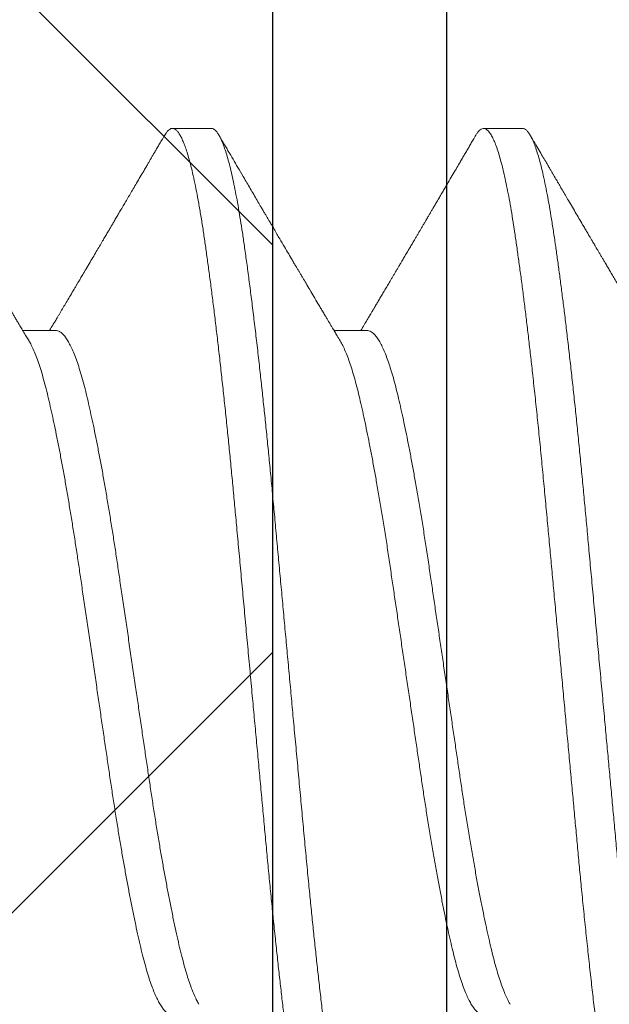
# Model space of a CAD drawing. Units: inches. Extents: x 0 to 25, y 0 to 32.5.
# Drawn here: x 23.4 to 23.6, y 5.4 to 5.6 of the extents above; entities that cross this region are included whole.
import ezdxf
from ezdxf.enums import TextEntityAlignment as Align

# ---------------------------------------------------------------- set-up
doc = ezdxf.new("R2010")
doc.units = ezdxf.units.IN
doc.header["$MEASUREMENT"] = 0
doc.linetypes.add('SLD-Solid', pattern=[0])
doc.layers.add('WINTECH_DESIGN', color=3, linetype='Continuous', lineweight=25)
doc.styles.get("Standard").update_dxf_attribs({"font": 'arial.ttf'})
doc.styles.add('WinTech', font='technic_.ttf')

# ---------------------------------------------------------------- blocks, each defined once
blk = doc.blocks.new('119')
at = {"layer": 'WINTECH_DESIGN', "color": 7, "linetype": 'SLD-Solid', "lineweight": 15}
for p, q in [((0.08038, -0.07865), (0.08793, -0.07865)), ((0.15182, -0.07865), (0.15937, -0.07865)), ((0.04465, -0.12506), (0.05358, -0.12506)), ((0.1161, -0.12506), (0.12503, -0.12506))]:
    blk.add_line(p, q, dxfattribs=at)
for points, knots in [([(0.00717, 0.12345), (0.0072, 0.1235), (0.00738, 0.12385), (0.00772, 0.12428), (0.00817, 0.12475), (0.00862, 0.12498), (0.00907, 0.12502), (0.00952, 0.12486), (0.00997, 0.12449), (0.01043, 0.12391), (0.0109, 0.12312), (0.01137, 0.12213), (0.01184, 0.12092), (0.01231, 0.11954), (0.01277, 0.11799), (0.01322, 0.1163), (0.01366, 0.11444), (0.01411, 0.1124), (0.01457, 0.11009), (0.01505, 0.10749), (0.01555, 0.10455), (0.01603, 0.10143), (0.01652, 0.09812), (0.01701, 0.0946), (0.01752, 0.09087), (0.01801, 0.08706), (0.0185, 0.08319), (0.01897, 0.07929), (0.01944, 0.07525), (0.01992, 0.07107), (0.0204, 0.06678), (0.02087, 0.06239), (0.02134, 0.05789), (0.0218, 0.05332), (0.02226, 0.04867), (0.02272, 0.04397), (0.02317, 0.03921), (0.0236, 0.03448), (0.02404, 0.02977), (0.02447, 0.0251), (0.02491, 0.02037), (0.02535, 0.01559), (0.02582, 0.01053), (0.02631, 0.00518), (0.02683, -0.00043), (0.02735, -0.00604), (0.02786, -0.01163), (0.02838, -0.01719), (0.02889, -0.02269), (0.02938, -0.02798), (0.02984, -0.03305), (0.03029, -0.03789), (0.03074, -0.04266), (0.03119, -0.04738), (0.03165, -0.05205), (0.03211, -0.05665), (0.03258, -0.06117), (0.03305, -0.06559), (0.03353, -0.06991), (0.034, -0.07412), (0.03448, -0.0782), (0.03494, -0.08207), (0.0354, -0.08573), (0.03584, -0.08918), (0.03628, -0.09249), (0.03671, -0.09565), (0.03716, -0.09881), (0.03762, -0.10195), (0.03811, -0.10504), (0.0386, -0.10794), (0.03911, -0.11065), (0.03962, -0.11314), (0.04013, -0.11542), (0.04064, -0.11741), (0.04113, -0.11913), (0.0416, -0.1206), (0.04208, -0.12186), (0.04255, -0.12292), (0.04302, -0.12376), (0.04348, -0.1244), (0.04394, -0.12483), (0.04433, -0.12504), (0.04456, -0.12504), (0.04465, -0.12503)], [0, 0, 0, 0, 0.002205, 0.014576, 0.026895, 0.039152, 0.051344, 0.063574, 0.075871, 0.088224, 0.100623, 0.113058, 0.125519, 0.137995, 0.149761, 0.161523, 0.17327, 0.184994, 0.196686, 0.210162, 0.223571, 0.2369, 0.250214, 0.263609, 0.277075, 0.290597, 0.303031, 0.315491, 0.327966, 0.340446, 0.35292, 0.365377, 0.377806, 0.390197, 0.40254, 0.414825, 0.427042, 0.439242, 0.450808, 0.462429, 0.474096, 0.4858, 0.497533, 0.511133, 0.524746, 0.538358, 0.551955, 0.565523, 0.579049, 0.592519, 0.604806, 0.617026, 0.629224, 0.64149, 0.653817, 0.666196, 0.678615, 0.691065, 0.703535, 0.716014, 0.728492, 0.740958, 0.75269, 0.764393, 0.776058, 0.787677, 0.799241, 0.812547, 0.825888, 0.839307, 0.852791, 0.866329, 0.879905, 0.893507, 0.905986, 0.918464, 0.93093, 0.943374, 0.955785, 0.968152, 0.980466, 0.992716, 1, 1, 1, 1]), ([(0.05535, -0.12351), (0.05523, -0.1237), (0.05497, -0.12413), (0.05457, -0.1246), (0.05414, -0.12493), (0.05369, -0.12509), (0.05323, -0.12503), (0.05274, -0.12474), (0.05224, -0.12419), (0.05173, -0.1234), (0.05122, -0.12236), (0.0507, -0.12107), (0.0502, -0.11958), (0.04971, -0.11791), (0.04923, -0.1161), (0.04876, -0.11409), (0.04829, -0.11189), (0.04782, -0.10951), (0.04736, -0.10696), (0.04691, -0.10425), (0.04646, -0.10137), (0.04602, -0.09833), (0.04557, -0.09513), (0.04511, -0.09174), (0.04465, -0.08827), (0.0442, -0.0847), (0.04375, -0.08108), (0.04331, -0.07733), (0.04286, -0.07346), (0.04239, -0.06927), (0.04189, -0.06475), (0.04138, -0.0599), (0.04087, -0.05494), (0.04036, -0.04989), (0.03987, -0.04477), (0.03938, -0.03958), (0.03891, -0.03447), (0.03844, -0.02943), (0.03798, -0.02446), (0.03752, -0.01943), (0.03705, -0.01436), (0.03657, -0.00925), (0.0361, -0.00411), (0.03562, 0.00103), (0.03515, 0.00618), (0.03467, 0.0113), (0.0342, 0.0164), (0.03374, 0.02146), (0.03328, 0.02637), (0.03284, 0.03112), (0.03242, 0.03571), (0.032, 0.04024), (0.03158, 0.04472), (0.03113, 0.04938), (0.03065, 0.05421), (0.03014, 0.05918), (0.02962, 0.06405), (0.0291, 0.0688), (0.02859, 0.07342), (0.02807, 0.07788), (0.02756, 0.08207), (0.02708, 0.08598), (0.02661, 0.08962), (0.02615, 0.0931), (0.02569, 0.09641), (0.02524, 0.09955), (0.0248, 0.10252), (0.02435, 0.10533), (0.02389, 0.10798), (0.02343, 0.11046), (0.02296, 0.11276), (0.02249, 0.11488), (0.02203, 0.11678), (0.02157, 0.11845), (0.02112, 0.11991), (0.02067, 0.1212), (0.02023, 0.1223), (0.01976, 0.12326), (0.01927, 0.12405), (0.01877, 0.12462), (0.0183, 0.12495), (0.018, 0.12497), (0.01786, 0.12499)], [0, 0, 0, 0, 0.00914, 0.02078, 0.032368, 0.043897, 0.057201, 0.070582, 0.084035, 0.097548, 0.111106, 0.124697, 0.138306, 0.150786, 0.163259, 0.175714, 0.188141, 0.20053, 0.212869, 0.22515, 0.237362, 0.249566, 0.261839, 0.274172, 0.286556, 0.298268, 0.310008, 0.321765, 0.33353, 0.345296, 0.358897, 0.372471, 0.386006, 0.399488, 0.412903, 0.426239, 0.439547, 0.451818, 0.464149, 0.476531, 0.488952, 0.501404, 0.513875, 0.526354, 0.538832, 0.551296, 0.563736, 0.576143, 0.588505, 0.600111, 0.61166, 0.623153, 0.634684, 0.646275, 0.659748, 0.673277, 0.686847, 0.700445, 0.714057, 0.72767, 0.741268, 0.75371, 0.766118, 0.778482, 0.790792, 0.803038, 0.815227, 0.827469, 0.839775, 0.852136, 0.864541, 0.876981, 0.889445, 0.901209, 0.912976, 0.924736, 0.936481, 0.948202, 0.961722, 0.975184, 0.988575, 1, 1, 1, 1]), ([(0.07861, 0.12344), (0.07867, 0.12354), (0.07888, 0.12393), (0.07924, 0.12438), (0.0797, 0.12481), (0.08014, 0.125), (0.08057, 0.12501), (0.08099, 0.12484), (0.08142, 0.12448), (0.08186, 0.12394), (0.08232, 0.12317), (0.08281, 0.12215), (0.08333, 0.12082), (0.08385, 0.11926), (0.08436, 0.11745), (0.08488, 0.11541), (0.0854, 0.11314), (0.08589, 0.11072), (0.08637, 0.10818), (0.08683, 0.10554), (0.08728, 0.10275), (0.08772, 0.09979), (0.08817, 0.09666), (0.08863, 0.09337), (0.08909, 0.0899), (0.08956, 0.08627), (0.09003, 0.08249), (0.0905, 0.07856), (0.09098, 0.07449), (0.09144, 0.07037), (0.0919, 0.06623), (0.09235, 0.06208), (0.09279, 0.05784), (0.09323, 0.05352), (0.09369, 0.04892), (0.09416, 0.04402), (0.09465, 0.03883), (0.09513, 0.03355), (0.09563, 0.0282), (0.09613, 0.02276), (0.09664, 0.01726), (0.09714, 0.01186), (0.09763, 0.00658), (0.0981, 0.00143), (0.09858, -0.00371), (0.09905, -0.00885), (0.09952, -0.01396), (0.09999, -0.01904), (0.10046, -0.02407), (0.10092, -0.02904), (0.10137, -0.03394), (0.10182, -0.03877), (0.10226, -0.04354), (0.10271, -0.04816), (0.10315, -0.05263), (0.10359, -0.05696), (0.10403, -0.06122), (0.10448, -0.06539), (0.10495, -0.06969), (0.10544, -0.07408), (0.10596, -0.07853), (0.10648, -0.08281), (0.10699, -0.08692), (0.1075, -0.09084), (0.108, -0.09457), (0.10848, -0.098), (0.10894, -0.10114), (0.10939, -0.10403), (0.10984, -0.10676), (0.1103, -0.10932), (0.11077, -0.11171), (0.11124, -0.11392), (0.11171, -0.11595), (0.11218, -0.11778), (0.11266, -0.11941), (0.11314, -0.12084), (0.11361, -0.12207), (0.11407, -0.12307), (0.11452, -0.12385), (0.11496, -0.12444), (0.11539, -0.12483), (0.11577, -0.12504), (0.116, -0.12504), (0.1161, -0.12504)], [0, 0, 0, 0, 0.004483, 0.016846, 0.029154, 0.041398, 0.05289, 0.064428, 0.076024, 0.087671, 0.099359, 0.112922, 0.126516, 0.140127, 0.153741, 0.167343, 0.18092, 0.194458, 0.206823, 0.219134, 0.231381, 0.24357, 0.25581, 0.268115, 0.280476, 0.292881, 0.30532, 0.317784, 0.330261, 0.34274, 0.354499, 0.366242, 0.37796, 0.389644, 0.401286, 0.414691, 0.428015, 0.441333, 0.454732, 0.468201, 0.481725, 0.495293, 0.507755, 0.520232, 0.532711, 0.545183, 0.557637, 0.570061, 0.582446, 0.594782, 0.607057, 0.619264, 0.631473, 0.643751, 0.655382, 0.667058, 0.678769, 0.690507, 0.702264, 0.715877, 0.729488, 0.743084, 0.756651, 0.770174, 0.783641, 0.797038, 0.809248, 0.821454, 0.833729, 0.846065, 0.85845, 0.870874, 0.883328, 0.8958, 0.908279, 0.920756, 0.933218, 0.945657, 0.957353, 0.969009, 0.980617, 0.992168, 1, 1, 1, 1]), ([(0.12679, -0.1235), (0.12669, -0.12368), (0.12643, -0.12412), (0.12602, -0.12459), (0.12556, -0.12495), (0.12512, -0.12509), (0.12467, -0.12503), (0.12422, -0.12476), (0.12377, -0.1243), (0.12332, -0.12365), (0.12288, -0.12283), (0.12244, -0.12182), (0.12199, -0.12063), (0.12152, -0.11918), (0.12102, -0.11745), (0.12051, -0.1154), (0.11999, -0.11312), (0.11948, -0.11062), (0.11898, -0.10792), (0.11848, -0.10501), (0.118, -0.102), (0.11755, -0.09891), (0.11709, -0.09573), (0.11664, -0.09238), (0.11617, -0.08886), (0.1157, -0.08518), (0.11523, -0.08135), (0.11476, -0.07738), (0.11428, -0.07327), (0.11381, -0.06904), (0.11333, -0.0647), (0.11286, -0.06025), (0.1124, -0.0558), (0.11195, -0.05137), (0.11152, -0.04696), (0.1111, -0.04251), (0.11068, -0.038), (0.11023, -0.0332), (0.10976, -0.02809), (0.10926, -0.02265), (0.10875, -0.01714), (0.10824, -0.01158), (0.10772, -0.00599), (0.1072, -0.00038), (0.1067, 0.00508), (0.10621, 0.01036), (0.10573, 0.01547), (0.10527, 0.02053), (0.1048, 0.02555), (0.10435, 0.0305), (0.10389, 0.03537), (0.10345, 0.04018), (0.103, 0.04493), (0.10255, 0.04962), (0.10209, 0.05426), (0.10162, 0.05882), (0.10116, 0.06321), (0.1007, 0.06742), (0.10025, 0.07145), (0.0998, 0.07538), (0.09936, 0.07919), (0.09889, 0.08307), (0.0984, 0.08699), (0.09789, 0.09091), (0.09739, 0.09463), (0.09689, 0.09814), (0.09641, 0.10146), (0.09592, 0.10458), (0.09544, 0.10743), (0.09496, 0.11001), (0.09449, 0.11235), (0.09402, 0.11451), (0.09355, 0.11647), (0.09307, 0.11824), (0.0926, 0.11982), (0.09212, 0.12118), (0.09165, 0.12235), (0.09118, 0.1233), (0.09071, 0.12404), (0.09025, 0.12458), (0.08981, 0.12489), (0.08949, 0.12502), (0.08933, 0.12499), (0.08931, 0.12499)], [0, 0, 0, 0, 0.008282, 0.020629, 0.032918, 0.045141, 0.057337, 0.069601, 0.081926, 0.093595, 0.1053, 0.117035, 0.128789, 0.140553, 0.154167, 0.167768, 0.181345, 0.194881, 0.208366, 0.221784, 0.235124, 0.247318, 0.25958, 0.271903, 0.284278, 0.296694, 0.309143, 0.321611, 0.33409, 0.346568, 0.359035, 0.37148, 0.383892, 0.395555, 0.407172, 0.418734, 0.430234, 0.441751, 0.455153, 0.468624, 0.48215, 0.495718, 0.509315, 0.522927, 0.53654, 0.549007, 0.561453, 0.573867, 0.586238, 0.598556, 0.610811, 0.623003, 0.635234, 0.647531, 0.659885, 0.672285, 0.684721, 0.696469, 0.708232, 0.719999, 0.731761, 0.74351, 0.757075, 0.770597, 0.784062, 0.797457, 0.810771, 0.8241, 0.837509, 0.849861, 0.862259, 0.874694, 0.887154, 0.899629, 0.912109, 0.924583, 0.937039, 0.949468, 0.961858, 0.974201, 0.986484, 0.998004, 1, 1, 1, 1]), ([(0.15006, 0.12345), (0.1501, 0.12352), (0.15031, 0.12391), (0.15068, 0.12438), (0.15118, 0.12484), (0.15167, 0.12503), (0.15216, 0.12498), (0.15265, 0.12469), (0.15315, 0.12416), (0.15364, 0.12339), (0.15413, 0.12243), (0.1546, 0.12128), (0.15508, 0.11993), (0.15555, 0.11837), (0.15603, 0.11662), (0.1565, 0.11467), (0.15697, 0.11253), (0.15744, 0.1102), (0.1579, 0.1077), (0.15836, 0.10504), (0.1588, 0.10221), (0.15924, 0.09928), (0.15967, 0.09625), (0.1601, 0.09313), (0.16054, 0.08985), (0.16098, 0.08644), (0.16145, 0.08269), (0.16194, 0.07861), (0.16246, 0.07416), (0.16298, 0.06957), (0.1635, 0.06484), (0.16401, 0.05999), (0.16452, 0.05504), (0.16501, 0.05013), (0.16548, 0.0453), (0.16593, 0.04055), (0.16637, 0.03575), (0.16682, 0.03088), (0.16728, 0.02593), (0.16774, 0.02092), (0.16821, 0.01586), (0.16868, 0.01076), (0.16916, 0.00563), (0.16963, 0.00049), (0.17011, -0.00466), (0.17058, -0.00969), (0.17103, -0.01461), (0.17147, -0.01939), (0.17191, -0.02413), (0.17234, -0.02882), (0.17279, -0.03369), (0.17326, -0.03872), (0.17374, -0.04392), (0.17424, -0.04905), (0.17474, -0.05411), (0.17525, -0.05909), (0.17577, -0.06396), (0.17627, -0.06858), (0.17676, -0.07295), (0.17723, -0.07706), (0.17771, -0.08105), (0.17818, -0.08489), (0.17865, -0.08858), (0.17911, -0.09211), (0.17957, -0.09547), (0.18003, -0.09866), (0.18047, -0.10168), (0.18092, -0.10454), (0.18137, -0.10724), (0.18182, -0.10972), (0.18227, -0.112), (0.18271, -0.11406), (0.18316, -0.11597), (0.18361, -0.1177), (0.18408, -0.11933), (0.18458, -0.12084), (0.18509, -0.12216), (0.18561, -0.12325), (0.18611, -0.12408), (0.18662, -0.12466), (0.18709, -0.125), (0.1874, -0.12503), (0.18754, -0.12505)], [0, 0, 0, 0, 0.003217, 0.016706, 0.030131, 0.043478, 0.056781, 0.070159, 0.083611, 0.097122, 0.109548, 0.122002, 0.134475, 0.146955, 0.159431, 0.171893, 0.18433, 0.196731, 0.209087, 0.221387, 0.233621, 0.245811, 0.257362, 0.26897, 0.280626, 0.292322, 0.304049, 0.317644, 0.331255, 0.344868, 0.35847, 0.372045, 0.385582, 0.399065, 0.411367, 0.423604, 0.435794, 0.448045, 0.460358, 0.472725, 0.485136, 0.49758, 0.510046, 0.522524, 0.535003, 0.547472, 0.559211, 0.570922, 0.582598, 0.594229, 0.605808, 0.619129, 0.63245, 0.645853, 0.659325, 0.672852, 0.686421, 0.700018, 0.712496, 0.724975, 0.737445, 0.749895, 0.762315, 0.774693, 0.787021, 0.799287, 0.811485, 0.823705, 0.835992, 0.848337, 0.860021, 0.871739, 0.883482, 0.895241, 0.907008, 0.920619, 0.934214, 0.947778, 0.961299, 0.974763, 0.988157, 1, 1, 1, 1]), ([(0.08649, -0.07623), (0.08629, -0.07589), (0.08591, -0.07521), (0.08533, -0.07395), (0.08477, -0.07254), (0.0842, -0.07095), (0.08364, -0.06919), (0.08309, -0.06728), (0.08254, -0.06522), (0.08201, -0.06301), (0.08147, -0.06066), (0.08092, -0.05814), (0.08037, -0.05549), (0.07981, -0.05272), (0.07925, -0.04983), (0.07869, -0.04683), (0.07812, -0.04362), (0.07753, -0.04023), (0.07693, -0.03665), (0.07634, -0.03298), (0.07575, -0.02925), (0.07518, -0.02545), (0.07463, -0.02167), (0.07407, -0.01789), (0.07352, -0.01413), (0.07296, -0.01032), (0.07239, -0.00647), (0.07182, -0.0026), (0.07125, 0.00129), (0.07068, 0.00516), (0.07011, 0.00902), (0.06955, 0.01285), (0.069, 0.01661), (0.06846, 0.02028), (0.06793, 0.02388), (0.06741, 0.02741), (0.06686, 0.03099), (0.06628, 0.03461), (0.06569, 0.03824), (0.06509, 0.04178), (0.06448, 0.0452), (0.06388, 0.04851), (0.06328, 0.05162), (0.06271, 0.05453), (0.06215, 0.05724), (0.0616, 0.0598), (0.06105, 0.06221), (0.06052, 0.06447), (0.05998, 0.06658), (0.05943, 0.06854), (0.05887, 0.07034), (0.05831, 0.07198), (0.05774, 0.07345), (0.05718, 0.07473), (0.05662, 0.07582), (0.05606, 0.07674), (0.05549, 0.0775), (0.05491, 0.07808), (0.05433, 0.07844), (0.05389, 0.07861), (0.05364, 0.07858), (0.05358, 0.07857)], [0, 0, 0, 0, 0.0174841, 0.0345625, 0.0516257, 0.0686522, 0.0856207, 0.1025103, 0.1193008, 0.1359836, 0.1527259, 0.1695756, 0.1865129, 0.2032131, 0.219958, 0.2367271, 0.2535, 0.2715932, 0.2896412, 0.3076185, 0.3255007, 0.3432638, 0.3609596, 0.3777543, 0.3946473, 0.4116184, 0.4286467, 0.4457109, 0.4627895, 0.4798607, 0.4969029, 0.5138948, 0.5308152, 0.5473443, 0.563766, 0.5801627, 0.5966693, 0.614598, 0.6326107, 0.6506825, 0.6687878, 0.6869009, 0.7049958, 0.7220172, 0.7389784, 0.7558586, 0.7726377, 0.7893164, 0.8060707, 0.8229305, 0.8398758, 0.8568859, 0.8739396, 0.8907105, 0.9074823, 0.9242344, 0.9409464, 0.9589251, 0.976809, 0.9945742, 1, 1, 1, 1]), ([(0.15793, -0.07622), (0.1579, -0.07616), (0.15767, -0.07581), (0.15725, -0.07497), (0.15666, -0.07367), (0.15606, -0.07212), (0.15546, -0.07039), (0.15487, -0.06847), (0.15428, -0.06637), (0.15372, -0.06415), (0.15318, -0.06182), (0.15263, -0.05938), (0.15208, -0.05679), (0.15152, -0.05405), (0.15095, -0.05118), (0.15038, -0.04817), (0.14981, -0.04504), (0.14924, -0.0418), (0.14868, -0.03847), (0.14812, -0.03507), (0.14757, -0.03163), (0.14703, -0.02815), (0.1465, -0.02462), (0.14597, -0.02095), (0.1454, -0.01711), (0.14481, -0.0131), (0.14422, -0.00905), (0.14361, -0.00495), (0.14301, -0.00084), (0.14241, 0.0032), (0.14183, 0.00715), (0.14127, 0.01099), (0.14071, 0.0148), (0.14016, 0.01855), (0.13962, 0.02223), (0.13908, 0.02586), (0.13854, 0.02943), (0.13799, 0.03295), (0.13743, 0.03641), (0.13687, 0.03978), (0.13631, 0.04303), (0.13575, 0.04617), (0.13519, 0.0492), (0.13462, 0.05219), (0.13403, 0.05512), (0.13344, 0.05795), (0.13286, 0.06062), (0.13229, 0.06312), (0.13172, 0.06544), (0.13115, 0.06756), (0.13059, 0.06948), (0.13003, 0.07121), (0.12946, 0.07276), (0.12889, 0.07414), (0.12832, 0.07534), (0.12775, 0.07636), (0.12718, 0.07719), (0.12662, 0.07783), (0.12607, 0.07828), (0.12554, 0.07855), (0.12519, 0.07858), (0.12503, 0.07859)], [0, 0, 0, 0, 0.00326, 0.02003, 0.038142, 0.056232, 0.074274, 0.092243, 0.110115, 0.127865, 0.144553, 0.161353, 0.178251, 0.195225, 0.212256, 0.229322, 0.2464, 0.263471, 0.280512, 0.297501, 0.314116, 0.330642, 0.347061, 0.363461, 0.381294, 0.399232, 0.417252, 0.435329, 0.453437, 0.471549, 0.488608, 0.505628, 0.522586, 0.539462, 0.556236, 0.572914, 0.589674, 0.606538, 0.623487, 0.6405, 0.657251, 0.674023, 0.690794, 0.707546, 0.725589, 0.743559, 0.761432, 0.779184, 0.796886, 0.814712, 0.831619, 0.8486, 0.865636, 0.882704, 0.899783, 0.916851, 0.933887, 0.95087, 0.967778, 0.984591, 1, 1, 1, 1]), ([(0.08038, -0.07863), (0.08023, -0.07863), (0.0799, -0.07862), (0.07936, -0.07836), (0.07878, -0.07789), (0.07818, -0.0772), (0.07758, -0.0763), (0.07699, -0.07521), (0.0764, -0.07395), (0.07583, -0.07254), (0.07527, -0.07095), (0.07471, -0.06919), (0.07416, -0.06728), (0.07361, -0.06522), (0.07308, -0.06301), (0.07254, -0.06066), (0.07199, -0.05814), (0.07144, -0.05549), (0.07088, -0.05272), (0.07032, -0.04983), (0.06976, -0.04683), (0.06919, -0.04362), (0.0686, -0.04023), (0.068, -0.03665), (0.06741, -0.03298), (0.06682, -0.02925), (0.06625, -0.02545), (0.0657, -0.02167), (0.06514, -0.01789), (0.06459, -0.01413), (0.06403, -0.01032), (0.06346, -0.00647), (0.06289, -0.0026), (0.06232, 0.00129), (0.06175, 0.00516), (0.06118, 0.00902), (0.06062, 0.01285), (0.06007, 0.01661), (0.05953, 0.02028), (0.059, 0.02388), (0.05848, 0.02741), (0.05793, 0.03099), (0.05735, 0.03461), (0.05676, 0.03824), (0.05616, 0.04178), (0.05555, 0.0452), (0.05495, 0.04851), (0.05435, 0.05162), (0.05378, 0.05453), (0.05322, 0.05724), (0.05266, 0.0598), (0.05212, 0.06221), (0.05159, 0.06447), (0.05105, 0.06658), (0.0505, 0.06854), (0.04994, 0.07034), (0.04938, 0.07198), (0.04881, 0.07345), (0.04825, 0.07472), (0.0478, 0.07562), (0.04754, 0.07604), (0.04747, 0.07615)], [0, 0, 0, 0, 0.013526, 0.031349, 0.049279, 0.067293, 0.085366, 0.103472, 0.120551, 0.137614, 0.154641, 0.17161, 0.1885, 0.205291, 0.221974, 0.238716, 0.255566, 0.272504, 0.289204, 0.30595, 0.322719, 0.339492, 0.357586, 0.375634, 0.393612, 0.411494, 0.429258, 0.446954, 0.463749, 0.480642, 0.497613, 0.514642, 0.531707, 0.548785, 0.565857, 0.582899, 0.599892, 0.616812, 0.633342, 0.649764, 0.666161, 0.682668, 0.700597, 0.71861, 0.736682, 0.754787, 0.772901, 0.790996, 0.808018, 0.824979, 0.84186, 0.858639, 0.875318, 0.892073, 0.908933, 0.925878, 0.942889, 0.959943, 0.976714, 0.993486, 1, 1, 1, 1]), ([(0.15182, -0.07863), (0.15176, -0.07864), (0.15152, -0.07866), (0.1511, -0.07851), (0.15056, -0.07818), (0.15001, -0.07766), (0.14945, -0.07696), (0.14889, -0.07607), (0.14832, -0.07498), (0.14773, -0.07367), (0.14713, -0.07213), (0.14653, -0.07039), (0.14594, -0.06847), (0.14535, -0.06637), (0.14479, -0.06415), (0.14425, -0.06182), (0.1437, -0.05938), (0.14315, -0.05679), (0.14259, -0.05405), (0.14202, -0.05118), (0.14145, -0.04817), (0.14088, -0.04504), (0.14031, -0.0418), (0.13975, -0.03847), (0.13919, -0.03507), (0.13864, -0.03163), (0.1381, -0.02815), (0.13757, -0.02462), (0.13704, -0.02095), (0.13647, -0.01711), (0.13588, -0.0131), (0.13528, -0.00905), (0.13468, -0.00495), (0.13408, -0.00084), (0.13348, 0.0032), (0.1329, 0.00715), (0.13234, 0.01099), (0.13178, 0.0148), (0.13123, 0.01855), (0.13069, 0.02223), (0.13015, 0.02586), (0.12961, 0.02943), (0.12906, 0.03295), (0.1285, 0.03641), (0.12794, 0.03978), (0.12738, 0.04303), (0.12682, 0.04617), (0.12626, 0.0492), (0.12569, 0.05219), (0.1251, 0.05512), (0.12451, 0.05795), (0.12393, 0.06062), (0.12336, 0.06312), (0.12279, 0.06544), (0.12222, 0.06756), (0.12166, 0.06948), (0.1211, 0.07121), (0.12053, 0.07276), (0.11996, 0.07414), (0.11942, 0.07529), (0.11907, 0.07589), (0.11892, 0.07616)], [0, 0, 0, 0, 0.0055777, 0.0223257, 0.0391802, 0.0558183, 0.0725203, 0.0892663, 0.106036, 0.1241481, 0.1422379, 0.1602799, 0.1782488, 0.19612, 0.2138698, 0.2305582, 0.2473582, 0.2642555, 0.28123, 0.2982606, 0.3153261, 0.332405, 0.3494754, 0.3665158, 0.3835049, 0.4001202, 0.4166464, 0.4330647, 0.4494645, 0.4672972, 0.4852358, 0.5032559, 0.5213324, 0.5394398, 0.5575523, 0.5746115, 0.5916306, 0.6085885, 0.6254645, 0.6422383, 0.6589161, 0.6756761, 0.6925406, 0.7094896, 0.7265024, 0.743253, 0.7600245, 0.776796, 0.7935473, 0.8115903, 0.8295606, 0.8474335, 0.8651854, 0.8828873, 0.9007135, 0.9176199, 0.9346012, 0.9516364, 0.9687044, 0.9857833, 1, 1, 1, 1]), ([(0.01504, -0.07623), (0.01528, -0.07663), (0.01578, -0.07747), (0.01654, -0.07874), (0.01729, -0.08001), (0.018, -0.08121), (0.01867, -0.08233), (0.01922, -0.08327), (0.01969, -0.08406), (0.02008, -0.08471), (0.02046, -0.08535), (0.0208, -0.08593), (0.0211, -0.08644), (0.02139, -0.08692), (0.0217, -0.08745), (0.02215, -0.08821), (0.02271, -0.08916), (0.02335, -0.09024), (0.02398, -0.09131), (0.02457, -0.09231), (0.02513, -0.09325), (0.02562, -0.09408), (0.02605, -0.09482), (0.02644, -0.09548), (0.02683, -0.09613), (0.0272, -0.09677), (0.02755, -0.09737), (0.02785, -0.09788), (0.02811, -0.09831), (0.02835, -0.09873), (0.02863, -0.0992), (0.02897, -0.09978), (0.02937, -0.10045), (0.02982, -0.10122), (0.03032, -0.10207), (0.03123, -0.10361), (0.03255, -0.10587), (0.03394, -0.10823), (0.03498, -0.11001), (0.03563, -0.11112), (0.03617, -0.11203), (0.03657, -0.11271), (0.03684, -0.11318), (0.03704, -0.11353), (0.03717, -0.11374), (0.03726, -0.11389), (0.03734, -0.11403), (0.03746, -0.11425), (0.03766, -0.11458), (0.03793, -0.11504), (0.03829, -0.11566), (0.03876, -0.11647), (0.03936, -0.11749), (0.04009, -0.11873), (0.04093, -0.12017), (0.04187, -0.12178), (0.04254, -0.12292), (0.04289, -0.12352)], [0, 0, 0, 0, 0.025654, 0.053399, 0.080853, 0.106203, 0.12945, 0.152118, 0.165811, 0.179752, 0.193825, 0.206324, 0.216676, 0.225698, 0.236939, 0.250815, 0.273404, 0.297282, 0.31982, 0.341017, 0.360871, 0.379443, 0.393646, 0.407662, 0.42149, 0.43513, 0.448285, 0.459059, 0.467671, 0.475581, 0.485605, 0.497746, 0.512005, 0.528382, 0.54668, 0.565511, 0.62644, 0.690023, 0.714801, 0.73943, 0.760161, 0.772672, 0.782578, 0.789877, 0.794571, 0.79625, 0.799211, 0.803688, 0.809682, 0.820032, 0.833079, 0.848823, 0.871278, 0.897621, 0.927854, 0.961979, 1, 1, 1, 1]), ([(0.08649, -0.07623), (0.08672, -0.07661), (0.08714, -0.07732), (0.08772, -0.0783), (0.0882, -0.07911), (0.08859, -0.07976), (0.08888, -0.08024), (0.08908, -0.08059), (0.08925, -0.08087), (0.08942, -0.08115), (0.08968, -0.0816), (0.09006, -0.08224), (0.09055, -0.08307), (0.09107, -0.08395), (0.09174, -0.08507), (0.09255, -0.08643), (0.09346, -0.08798), (0.0943, -0.08941), (0.09497, -0.09054), (0.09547, -0.09138), (0.09584, -0.092), (0.09619, -0.0926), (0.09657, -0.09324), (0.097, -0.09397), (0.09759, -0.09497), (0.09836, -0.09629), (0.09934, -0.09794), (0.10024, -0.09947), (0.10103, -0.10082), (0.10167, -0.1019), (0.10225, -0.10289), (0.10272, -0.1037), (0.1031, -0.10434), (0.10344, -0.10492), (0.1038, -0.10553), (0.10421, -0.10623), (0.10474, -0.10714), (0.10539, -0.10825), (0.10616, -0.10955), (0.10695, -0.1109), (0.10773, -0.11223), (0.10864, -0.11379), (0.10967, -0.11555), (0.11081, -0.11749), (0.11174, -0.11907), (0.11247, -0.12033), (0.11305, -0.12132), (0.11367, -0.12238), (0.1141, -0.12312), (0.11434, -0.12352)], [0, 0, 0, 0, 0.024288, 0.045064, 0.062325, 0.076065, 0.086281, 0.092883, 0.097955, 0.104039, 0.11115, 0.126404, 0.144665, 0.163525, 0.182416, 0.216223, 0.249988, 0.280608, 0.306788, 0.321717, 0.334445, 0.346113, 0.359582, 0.374985, 0.392324, 0.423346, 0.458373, 0.497325, 0.520176, 0.544152, 0.565814, 0.582963, 0.595596, 0.606347, 0.619368, 0.634495, 0.65095, 0.676615, 0.704818, 0.733751, 0.761838, 0.789078, 0.832593, 0.873644, 0.911812, 0.932932, 0.953035, 0.974502, 1, 1, 1, 1]), ([(0.15793, -0.07623), (0.15812, -0.07654), (0.15851, -0.07719), (0.15911, -0.0782), (0.15971, -0.07922), (0.16029, -0.08019), (0.1608, -0.08104), (0.16125, -0.08181), (0.16169, -0.08256), (0.16213, -0.0833), (0.16259, -0.08407), (0.163, -0.08477), (0.16336, -0.08537), (0.16363, -0.08582), (0.16387, -0.08623), (0.16415, -0.08671), (0.16452, -0.08733), (0.16522, -0.08852), (0.16621, -0.09019), (0.16743, -0.09226), (0.16839, -0.09389), (0.16911, -0.0951), (0.16959, -0.09593), (0.17006, -0.09671), (0.17047, -0.09742), (0.17082, -0.09801), (0.17112, -0.09852), (0.17143, -0.09904), (0.1718, -0.09967), (0.17224, -0.10042), (0.17275, -0.10129), (0.17332, -0.10225), (0.17409, -0.10357), (0.17509, -0.10526), (0.17632, -0.10737), (0.17737, -0.10916), (0.17817, -0.11052), (0.17865, -0.11135), (0.17903, -0.11199), (0.1793, -0.11244), (0.17949, -0.11276), (0.17965, -0.11305), (0.17986, -0.11341), (0.18015, -0.11389), (0.18052, -0.11453), (0.18099, -0.11533), (0.18156, -0.1163), (0.18222, -0.11743), (0.18298, -0.11872), (0.18383, -0.12018), (0.18477, -0.1218), (0.18543, -0.12293), (0.18578, -0.12352)], [0, 0, 0, 0, 0.019805, 0.041348, 0.0641, 0.084807, 0.102912, 0.118413, 0.133317, 0.150541, 0.165722, 0.181946, 0.195015, 0.203815, 0.210982, 0.221049, 0.234095, 0.250124, 0.296647, 0.340485, 0.381561, 0.399811, 0.4173, 0.434027, 0.449682, 0.46206, 0.471396, 0.482051, 0.495349, 0.511292, 0.529882, 0.550434, 0.571871, 0.613441, 0.657947, 0.705393, 0.726718, 0.744207, 0.757856, 0.767666, 0.772735, 0.778267, 0.785804, 0.795347, 0.808961, 0.825988, 0.846434, 0.8703, 0.897587, 0.928298, 0.962435, 1, 1, 1, 1]), ([(0.05535, -0.12352), (0.05556, -0.12316), (0.05596, -0.12248), (0.05652, -0.12152), (0.05703, -0.12063), (0.05754, -0.11977), (0.05806, -0.11889), (0.05859, -0.11798), (0.0592, -0.11693), (0.05993, -0.11569), (0.06079, -0.11421), (0.06174, -0.11259), (0.06259, -0.11114), (0.06331, -0.10991), (0.06388, -0.10894), (0.06444, -0.10798), (0.06496, -0.10711), (0.06539, -0.10638), (0.06572, -0.1058), (0.06597, -0.10538), (0.06617, -0.10504), (0.06638, -0.10468), (0.06666, -0.10421), (0.06701, -0.1036), (0.06741, -0.10293), (0.0678, -0.10227), (0.06817, -0.10164), (0.06853, -0.10102), (0.0689, -0.1004), (0.06928, -0.09975), (0.06969, -0.09905), (0.07014, -0.09828), (0.07065, -0.09742), (0.0712, -0.09648), (0.07178, -0.09551), (0.07227, -0.09468), (0.07264, -0.09404), (0.0729, -0.09361), (0.0731, -0.09327), (0.07329, -0.09295), (0.07351, -0.09258), (0.0738, -0.09208), (0.07414, -0.0915), (0.07451, -0.09088), (0.07496, -0.09011), (0.07549, -0.08921), (0.07609, -0.0882), (0.07667, -0.08722), (0.07723, -0.08628), (0.07774, -0.08541), (0.07816, -0.0847), (0.07848, -0.08417), (0.07871, -0.08378), (0.07892, -0.08342), (0.07918, -0.08299), (0.07954, -0.08237), (0.08003, -0.08154), (0.08066, -0.08049), (0.08124, -0.0795), (0.08162, -0.07887), (0.08175, -0.07865)], [0, 0, 0, 0, 0.024403, 0.045365, 0.064172, 0.083368, 0.103022, 0.123134, 0.143704, 0.173271, 0.206041, 0.242158, 0.281619, 0.302602, 0.32442, 0.346759, 0.366472, 0.382745, 0.395579, 0.404975, 0.411122, 0.418199, 0.428748, 0.442769, 0.458648, 0.473557, 0.487445, 0.500312, 0.515134, 0.528854, 0.544132, 0.561331, 0.58045, 0.601488, 0.624397, 0.645259, 0.657215, 0.666914, 0.674359, 0.680101, 0.688203, 0.699258, 0.713067, 0.727176, 0.741064, 0.764461, 0.787154, 0.80904, 0.830118, 0.850127, 0.867077, 0.877513, 0.885998, 0.892564, 0.902165, 0.9148, 0.933962, 0.957484, 0.985359, 1, 1, 1, 1]), ([(0.12679, -0.12352), (0.12703, -0.12312), (0.12747, -0.12236), (0.12808, -0.12131), (0.1286, -0.12042), (0.12903, -0.11969), (0.12937, -0.11912), (0.12961, -0.11871), (0.12976, -0.11844), (0.12987, -0.11826), (0.13001, -0.11802), (0.13024, -0.11763), (0.13058, -0.11704), (0.13102, -0.11629), (0.13164, -0.11523), (0.13239, -0.11395), (0.13322, -0.11254), (0.13399, -0.11122), (0.13471, -0.10999), (0.13543, -0.10877), (0.13612, -0.10758), (0.1368, -0.10642), (0.13742, -0.10538), (0.13797, -0.10444), (0.13848, -0.10358), (0.13893, -0.1028), (0.13936, -0.10207), (0.13981, -0.10131), (0.14031, -0.10045), (0.1409, -0.09945), (0.14157, -0.09831), (0.14231, -0.09706), (0.1431, -0.09572), (0.14394, -0.0943), (0.14464, -0.0931), (0.1452, -0.09216), (0.14555, -0.09156), (0.14586, -0.09104), (0.1461, -0.09063), (0.14629, -0.09031), (0.14648, -0.08999), (0.14671, -0.0896), (0.14703, -0.08906), (0.14739, -0.08844), (0.14794, -0.08752), (0.1486, -0.0864), (0.14936, -0.08511), (0.15009, -0.08389), (0.15067, -0.0829), (0.15114, -0.08211), (0.15153, -0.08146), (0.15198, -0.08069), (0.15253, -0.07978), (0.15294, -0.07908), (0.15317, -0.07869), (0.1532, -0.07865)], [0, 0, 0, 0, 0.026977, 0.050391, 0.070242, 0.086532, 0.099262, 0.108301, 0.113907, 0.116819, 0.120462, 0.129851, 0.142938, 0.159722, 0.180201, 0.213499, 0.245093, 0.274544, 0.301854, 0.327024, 0.355966, 0.381453, 0.404418, 0.42551, 0.444729, 0.461797, 0.477508, 0.493264, 0.5127, 0.534809, 0.560451, 0.588579, 0.618488, 0.650174, 0.683635, 0.69889, 0.712754, 0.72423, 0.733318, 0.740019, 0.7456, 0.754669, 0.766605, 0.781303, 0.796343, 0.828027, 0.856251, 0.883045, 0.910015, 0.922186, 0.936151, 0.953332, 0.973725, 0.997326, 1, 1, 1, 1])]:
    blk.add_open_spline(points, degree=3, knots=knots, dxfattribs=at)
at = {"layer": 'WINTECH_DESIGN', "color": 6}
blk.add_attdef('119', text='', height=0.063, rotation=90, dxfattribs=at).set_placement((-0.23228, 0.00323), align=Align.CENTER)
blk = doc.blocks.new('E181-4')
at = {"layer": 'WINTECH_DESIGN', "color": 7}
blk.add_lwpolyline([(0.187, -1.494), (0.015, -1.494, -0.414214), (0, -1.479), (0, -0.062), (-2.605, -0.062)], format="xyb", dxfattribs=at)
blk = doc.blocks.new('*U245')
at = {"layer": 'WINTECH_DESIGN'}
blk.add_blockref('E181-4', (0, 0), dxfattribs=at)
at = {"layer": 'WINTECH_DESIGN', "color": 6, "style": 'WinTech'}
blk.add_attdef('E181', (-0.19523, 0.03402), '', height=0.062, dxfattribs=at)
blk = doc.blocks.new('4inWALLPANEL')
at = {"layer": 'WINTECH_DESIGN'}
h = blk.add_hatch(dxfattribs=at)
h.set_pattern_fill('ANSI38', color=54, scale=1.5)
h.set_pattern_definition([(45, (-42.24049, -33.43958), (-0.1325825, 0.1325825), []), (135, (-42.24049, -33.43958), (-0.39774756, 0.1325825), [0.46875, -0.28125])])
h.paths.add_polyline_path([(-0.96, 0), (-0.96, -2), (0.875, -2), (0.9375, -2.17172), (1.0625, -1.82828), (1.125, -2), (2.96, -2), (2.96, 0)])
at = {"layer": 'WINTECH_DESIGN', "color": 14}
blk.add_lwpolyline([(3, -2), (3, 0), (2.96, 0), (2.96, -2)], dxfattribs=at)
blk = doc.blocks.new('IVFINS4in_SILL')
for name, p in [('*U245', (2.155, -0.812)), ('4inWALLPANEL', (-0.845, -0.874))]:
    blk.add_blockref(name, p)
at = {"layer": 'WINTECH_DESIGN', "rotation": 180}
blk.add_blockref('119', (2.217, -1.744), dxfattribs=at)

msp = doc.modelspace()

# ---------------------------------------------------------------- block references
at = {"layer": 'WINTECH_DESIGN'}
msp.add_blockref('IVFINS4in_SILL', (21.35882, 7.23238), dxfattribs=at)

doc.saveas('drawing.dxf')
